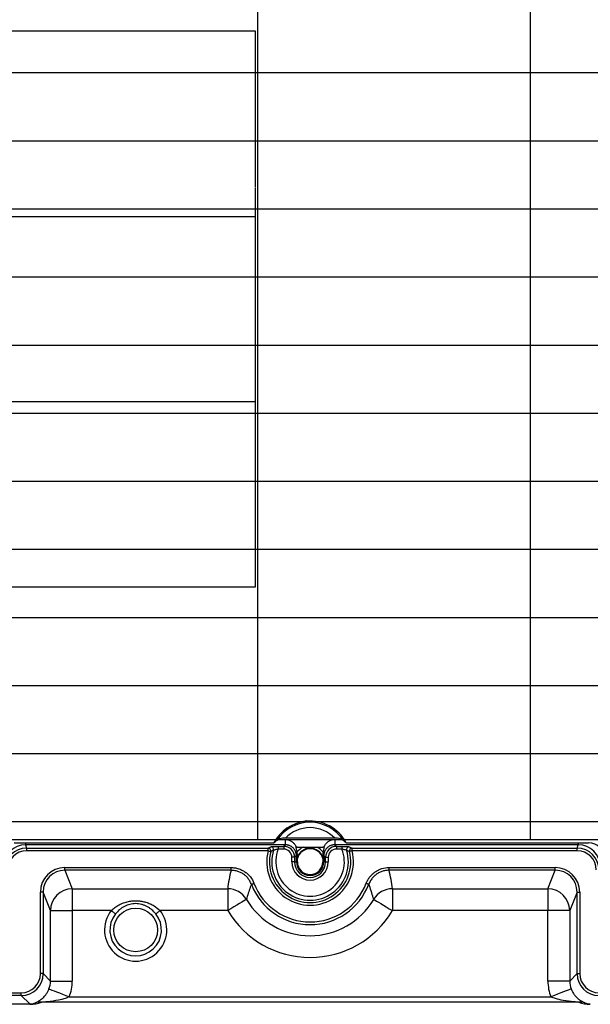
# Model space of a CAD drawing. Units: millimetres. Extents: x -4006 to 37136, y -20649 to 16140.
# Drawn here: x 5894 to 6226, y -12846 to -12272 of the extents above; entities that cross this region are included whole.
import ezdxf

# ---------------------------------------------------------------- set-up
doc = ezdxf.new("R2010")
doc.units = ezdxf.units.MM
doc.header["$LTSCALE"] = 25
doc.header["$MEASUREMENT"] = 0
doc.layers.add('Frame & Covers', color=71, linetype='Continuous')

# ---------------------------------------------------------------- blocks, each defined once
blk = doc.blocks.new('JF6Plan- Hatch')
at = {"layer": 'Frame & Covers', "transparency": 33554534}
h = blk.add_hatch(dxfattribs=at)
h.set_pattern_fill('GRATE', color=256, scale=50)
h.paths.add_polyline_path([(-24.921, -24.921), (24.921, -24.921), (24.921, 24.921), (-24.921, 24.921)])
at = {"layer": 'Frame & Covers'}
for p, q in [((6.75, -6.375), (-6.75, -6.375)), ((6.75, -7.84), (6.75, -6.375)), ((6.75, -9.965), (6.75, -7.849)), ((6.75, -10.625), (6.75, -9.974)), ((-6.75, -10.625), (6.75, -10.625)), ((6.75, -12.09), (6.75, -10.625)), ((6.75, -14.215), (6.75, -12.099)), ((6.75, -14.875), (6.75, -14.224)), ((-6.75, -14.875), (6.75, -14.875)), ((6.75, -16.34), (6.75, -14.875)), ((6.75, -18.465), (6.75, -16.349)), ((6.75, -19.125), (6.75, -18.474)), ((-6.75, -19.125), (6.75, -19.125)), ((7.904, -24.491), (7.888, -24.507)), ((7.904, -24.504), (7.904, -24.491)), ((7.917, -24.504), (7.904, -24.491)), ((1.211, -25), (7.171, -25)), ((1.473, -25), (1.473, -25.046)), ((1.473, -25.046), (1.499, -25.122)), ((7.432, -25.046), (1.473, -25.046)), ((7.261, -24.924), (7.237, -24.944)), ((7.268, -24.921), (7.432, -24.921)), ((7.395, -25.083), (7.432, -25.046)), ((8.567, -24.895), (7.433, -24.895)), ((8.568, -24.921), (8.732, -24.921)), ((8.568, -25.046), (8.605, -25.083)), ((14.152, -25.046), (8.568, -25.046)), ((8.763, -24.944), (8.739, -24.924)), ((8.793, -24.973), (8.763, -24.944)), ((8.829, -25), (14.384, -25)), ((14.126, -25.122), (14.152, -25.046)), ((14.152, -25), (14.152, -25.046)), ((1.499, -25.122), (1.499, -25.184)), ((1.499, -25.122), (7.038, -25.122)), ((7.038, -25.184), (1.499, -25.184)), ((7.038, -25.122), (7.103, -25.09)), ((7.038, -25.184), (7.038, -25.122)), ((7.271, -25.083), (7.395, -25.083)), ((7.271, -25.083), (7.271, -25.145)), ((7.395, -25.145), (7.271, -25.145)), ((7.395, -25.083), (7.395, -25.145)), ((7.686, -25.291), (7.645, -25.332)), ((7.676, -25.108), (7.685, -25.104)), ((7.686, -25.437), (7.686, -25.291)), ((7.704, -25.101), (8.296, -25.101)), ((7.709, -25.437), (7.709, -25.291)), ((8.291, -25.291), (8.291, -25.437)), ((8.355, -25.332), (8.314, -25.291)), ((8.314, -25.291), (8.314, -25.437)), ((8.315, -25.104), (8.324, -25.108)), ((8.605, -25.083), (8.729, -25.083)), ((8.605, -25.083), (8.605, -25.145)), ((8.729, -25.145), (8.605, -25.145)), ((8.729, -25.083), (8.729, -25.145)), ((8.897, -25.09), (8.962, -25.122)), ((8.962, -25.184), (8.962, -25.122)), ((8.962, -25.122), (14.126, -25.122)), ((14.126, -25.184), (8.962, -25.184)), ((14.126, -25.184), (14.126, -25.122)), ((7.582, -25.437), (7.582, -25.332)), ((7.645, -25.332), (7.582, -25.332)), ((7.645, -25.437), (7.582, -25.437)), ((7.645, -25.332), (7.645, -25.437)), ((7.645, -25.437), (7.686, -25.437)), ((7.709, -25.437), (7.686, -25.437)), ((8.291, -25.437), (8.314, -25.437)), ((8.355, -25.437), (8.314, -25.437)), ((8.355, -25.437), (8.355, -25.332)), ((8.355, -25.332), (8.418, -25.332)), ((8.355, -25.437), (8.418, -25.437)), ((8.418, -25.332), (8.418, -25.437)), ((2.376, -25.568), (6.188, -25.568)), ((2.376, -25.63), (2.376, -25.568)), ((6.188, -25.63), (2.376, -25.63)), ((2.376, -25.63), (2.546, -26.055)), ((6.188, -25.63), (6.188, -25.568)), ((9.812, -25.568), (13.624, -25.568)), ((9.812, -25.63), (9.812, -25.568)), ((13.624, -25.63), (9.812, -25.63)), ((13.454, -26.055), (13.624, -25.63)), ((13.624, -25.63), (13.624, -25.568)), ((1.815, -28.002), (1.815, -26.131)), ((1.877, -26.131), (1.815, -26.131)), ((1.877, -26.131), (1.877, -28.002)), ((2.046, -26.553), (1.877, -26.131)), ((2.546, -26.055), (6.111, -26.055)), ((2.546, -26.055), (2.546, -26.553)), ((6.111, -26.055), (6.111, -26.553)), ((9.889, -26.055), (13.454, -26.055)), ((9.889, -26.055), (9.889, -26.553)), ((13.454, -26.055), (13.454, -26.553)), ((14.123, -26.131), (13.954, -26.553)), ((14.123, -28.002), (14.123, -26.131)), ((14.123, -26.131), (14.185, -26.131)), ((14.185, -26.131), (14.185, -28.002)), ((2.046, -28.171), (2.046, -26.553)), ((2.046, -26.553), (2.546, -26.553)), ((2.546, -26.553), (2.546, -28.171)), ((3.442, -26.553), (2.546, -26.553)), ((6.111, -26.553), (4.558, -26.553)), ((13.454, -26.553), (9.889, -26.553)), ((13.454, -28.171), (13.454, -26.553)), ((13.954, -26.553), (13.454, -26.553)), ((13.954, -26.553), (13.954, -28.171)), ((1.877, -28.002), (1.815, -28.002)), ((1.877, -28.002), (2.046, -28.171)), ((13.954, -28.171), (14.123, -28.002)), ((14.123, -28.002), (14.185, -28.002)), ((2.046, -28.171), (2.546, -28.171)), ((13.954, -28.171), (13.454, -28.171)), ((-1.377, -28.44), (1.377, -28.44)), ((1.377, -28.502), (1.377, -28.44)), ((1.377, -28.502), (-1.377, -28.502)), ((1.574, -28.698), (1.377, -28.502)), ((14.162, -28.658), (1.838, -28.658)), ((2.477, -28.535), (13.523, -28.535)), ((-1.574, -28.698), (1.574, -28.698)), ((1.574, -28.706), (-1.574, -28.706)), ((1.574, -28.698), (1.574, -28.706))]:
    blk.add_line(p, q, dxfattribs=at)
blk.add_lwpolyline([(-24.921, -24.921), (24.921, -24.921), (24.921, 24.921), (-24.921, 24.921), (-24.921, -24.921)], dxfattribs=at)
at = {"layer": 'Frame & Covers', "flags": 128}
for points in [[(7.038, -25.184), (7.049, -25.187), (7.06, -25.19), (7.07, -25.193), (7.079, -25.195), (7.086, -25.197), (7.092, -25.199), (7.096, -25.2), (7.098, -25.2)], [(8.962, -25.184), (8.951, -25.187), (8.94, -25.19), (8.93, -25.193), (8.921, -25.195), (8.914, -25.197), (8.908, -25.199), (8.904, -25.2), (8.902, -25.2)], [(6.654, -25.952), (6.656, -25.951), (6.66, -25.95), (6.665, -25.947), (6.672, -25.945), (6.681, -25.941), (6.691, -25.938), (6.702, -25.934), (6.713, -25.929)], [(9.346, -25.952), (9.344, -25.951), (9.34, -25.95), (9.335, -25.947), (9.328, -25.945), (9.319, -25.941), (9.309, -25.938), (9.298, -25.934), (9.287, -25.929)], [(6.541, -26.299), (6.531, -26.305), (6.51, -26.318), (6.476, -26.338), (6.433, -26.363), (6.38, -26.395), (6.32, -26.43), (6.254, -26.469), (6.184, -26.511), (6.111, -26.553)], [(9.459, -26.299), (9.469, -26.305), (9.49, -26.318), (9.524, -26.338), (9.567, -26.363), (9.62, -26.395), (9.68, -26.43), (9.746, -26.469), (9.816, -26.511), (9.889, -26.553)], [(3.442, -26.553), (3.458, -26.567), (3.475, -26.58), (3.49, -26.592), (3.504, -26.604), (3.516, -26.613), (3.526, -26.621), (3.533, -26.627), (3.538, -26.63)], [(4.462, -26.63), (4.467, -26.627), (4.474, -26.621), (4.484, -26.613), (4.496, -26.604), (4.51, -26.592), (4.525, -26.58), (4.542, -26.567), (4.558, -26.553)], [(2.012, -28.353), (2.022, -28.357), (2.045, -28.366), (2.081, -28.38), (2.128, -28.399), (2.185, -28.421), (2.25, -28.446), (2.322, -28.474), (2.398, -28.504), (2.477, -28.535)], [(13.988, -28.353), (13.978, -28.357), (13.955, -28.366), (13.919, -28.38), (13.872, -28.399), (13.815, -28.421), (13.75, -28.446), (13.678, -28.474), (13.602, -28.504), (13.523, -28.535)]]:
    blk.add_lwpolyline(points, dxfattribs=at)
at = {"layer": 'Frame & Covers'}
blk.add_circle((4, -27), 0.5, dxfattribs=at)
for centre, radius, start, end in [((8, -25.437), 0.937, 96.8909, 152.1819), ((8, -25.437), 0.909, 32.8952, 147.1048), ((8, -25.437), 0.937, 27.8181, 95.1049), ((8, -25.437), 0.785, 43.7586, 136.2414), ((8, -25.437), 0.995, 165.2548, 14.7452), ((7.037, -25.185), 0.0627, 345.6407, 89.5071), ((8, -25.437), 0.933, 165.2548, 14.7452), ((7.102, -25.153), 0.0627, 342.8024, 89.4771), ((8, -25.437), 0.879, 162.3821, 17.6179), ((8, -25.437), 0.786, 158.1455, 21.8545), ((8, -25.437), 0.373, 115.5442, 143.9014), ((8, -25.437), 0.311, 20.6587, 159.3413), ((8, -25.437), 0.301, 14.46, 165.54), ((8, -25.437), 0.373, 36.3196, 64.4558), ((8.898, -25.153), 0.0627, 90.5221, 197.1983), ((8.963, -25.185), 0.0627, 90.4924, 194.3603), ((8, -25.437), 0.418, 180, 0), ((8, -25.437), 0.355, 180, 0), ((8, -25.437), 0.314, 180, 0), ((8, -25.437), 0.291, 180, 0), ((8, -25.437), 1.441, 200.9082, 339.0918), ((8, -25.437), 1.378, 200.9082, 339.0918), ((2.547, -26.556), 0.501, 90.1148, 179.7017), ((6.111, -26.556), 0.501, 30.8367, 89.9854), ((9.889, -26.556), 0.501, 90.0145, 149.1632), ((13.454, -26.556), 0.501, 0.2906, 89.8928), ((8, -25.437), 1.694, 210.5771, 329.4229), ((4, -27), 0.715, 141.3537, 38.6463), ((4, -27), 0.592, 141.3537, 38.6463), ((8, -25.437), 2.194, 210.5771, 329.4229), ((1.805, -29.068), 0.411, 85.3876, 104.5924), ((14.195, -29.068), 0.411, 75.4077, 94.6123)]:
    blk.add_arc(centre, radius, start, end, dxfattribs=at)
for centre, major_axis, ratio, start_param, end_param in [((8.115, -25.553), (0.759, -0.759), 0.988452, 2.549781, 2.565149), ((7.887, -25.55), (0.744, 0.744), 0.988452, 0.763124, 0.775551), ((1.474, -25.547), (-0.158, 0.475), 0.997719, 5.962135, 7.532018), ((8, -27.246), (0, 2.538), 0.701634, 0.46144, 0.484421), ((8, -27.246), (0, 2.538), 0.701634, 5.798764, 5.821745), ((14.151, -25.547), (0.158, 0.475), 0.997719, 5.034353, 6.604236), ((14.382, -25.378), (-0.103, -0.364), 0.99195, 1.850021, 3.416564), ((1.499, -25.622), (-0.158, 0.475), 0.998858, 5.962135, 7.532018), ((1.499, -25.622), (0.138, -0.416), 0.998478, 2.820542, 4.390425), ((7.395, -25.333), (0.177, 0.177), 0.998629, 5.499157, 7.067214), ((7.395, -25.333), (-0.133, -0.133), 0.997265, 2.357564, 3.925621), ((7.704, -25.163), (-0.0196, 0.0588), 0.998478, 5.962135, 6.263424), ((8.296, -25.163), (0.0196, 0.0588), 0.998478, 0.019747, 0.32105), ((8.605, -25.333), (0.177, -0.177), 0.998629, 2.357564, 3.925621), ((8.605, -25.333), (-0.133, 0.133), 0.997265, 5.499157, 7.067214), ((14.126, -25.622), (0.158, 0.475), 0.998858, 5.034353, 6.604236), ((14.126, -25.622), (-0.138, -0.416), 0.998478, 1.89276, 3.462643), ((2.377, -26.132), (0.209, -0.525), 0.995592, 2.763341, 4.331096), ((2.377, -26.132), (-0.186, 0.467), 0.994499, 5.904934, 7.472688), ((8, -26.364), (0, 2.379), 0.800731, 1.256956, 1.440515), ((8, -26.364), (0, 2.379), 0.800731, 4.842671, 5.026229), ((13.623, -26.132), (0.209, 0.525), 0.995592, 5.093682, 6.661437), ((13.623, -26.132), (0.186, 0.467), 0.994499, 5.093682, 6.661437), ((1.377, -28.002), (-0.31, 0.31), 0.998783, 2.356803, 3.926382), ((1.377, -28.002), (0.354, -0.354), 0.999087, 5.498396, 7.067974), ((14.623, -28.002), (0.354, 0.354), 0.999087, 2.356803, 3.926382), ((14.623, -28.002), (0.31, 0.31), 0.998783, 2.356803, 3.926382), ((1.545, -28.17), (-0.355, 0.355), 0.996359, 3.554234, 3.926382), ((1.545, -28.17), (-0.708, 0.708), 0.998783, 3.554234, 3.926382), ((14.455, -28.17), (0.708, 0.708), 0.998783, 2.356803, 2.728952), ((14.455, -28.17), (0.355, 0.355), 0.996359, 2.356803, 2.728952), ((1.325, -27.458), (-0.567, 1.177), 0.731792, 2.802665, 3.079749), ((1.325, -27.95), (-0.384, 0.716), 0.568041, 2.844953, 3.122037), ((14.675, -27.458), (0.567, 1.177), 0.731792, 3.203436, 3.48052), ((14.675, -27.95), (0.384, 0.716), 0.568041, 3.161149, 3.438233)]:
    blk.add_ellipse(centre, major_axis=major_axis, ratio=ratio, start_param=start_param, end_param=end_param, dxfattribs=at)
for points, knots in [([(7.237, -24.944), (7.229, -24.952), (7.217, -24.966), (7.21, -24.971), (7.207, -24.973)], [0, 0, 0, 0, 0.623135, 1, 1, 1, 1]), ([(7.433, -24.895), (7.412, -24.895), (7.365, -24.896), (7.304, -24.903), (7.274, -24.918), (7.261, -24.924)], [0, 0, 0, 0, 0.32028, 0.710989, 1, 1, 1, 1]), ([(7.432, -24.921), (7.432, -24.936), (7.432, -24.951), (7.432, -24.981), (7.432, -24.995), (7.432, -25.019), (7.432, -25.029), (7.432, -25.042), (7.432, -25.045), (7.432, -25.046)], [0, 0, 0, 0, 0.25, 0.25, 0.5, 0.5, 0.75, 0.75, 1, 1, 1, 1]), ([(7.432, -24.921), (7.435, -24.921), (7.441, -24.921), (7.45, -24.922), (7.459, -24.923), (7.468, -24.924), (7.477, -24.925), (7.486, -24.927), (7.495, -24.93), (7.512, -24.935), (7.538, -24.944), (7.569, -24.961), (7.598, -24.982), (7.623, -25.006), (7.646, -25.032), (7.661, -25.055), (7.672, -25.075), (7.679, -25.089), (7.683, -25.099), (7.685, -25.104)], [0, 0, 0, 0, 0.027267, 0.054556, 0.081905, 0.109354, 0.13694, 0.164702, 0.192675, 0.220898, 0.329535, 0.438745, 0.544283, 0.650994, 0.752496, 0.85526, 0.903163, 0.951371, 1, 1, 1, 1]), ([(7.686, -25.291), (7.686, -25.288), (7.686, -25.283), (7.685, -25.274), (7.685, -25.266), (7.684, -25.257), (7.682, -25.249), (7.681, -25.24), (7.678, -25.231), (7.676, -25.222), (7.673, -25.213), (7.67, -25.204), (7.664, -25.191), (7.655, -25.173), (7.643, -25.153), (7.627, -25.133), (7.61, -25.116), (7.591, -25.1), (7.571, -25.086), (7.55, -25.074), (7.527, -25.063), (7.504, -25.056), (7.483, -25.051), (7.464, -25.048), (7.448, -25.046), (7.437, -25.046), (7.432, -25.046)], [0, 0, 0, 0, 0.020246, 0.040884, 0.061933, 0.083408, 0.105326, 0.127701, 0.150546, 0.173875, 0.1977, 0.222031, 0.246881, 0.307126, 0.373003, 0.431451, 0.50038, 0.564068, 0.62783, 0.691453, 0.754068, 0.819289, 0.878126, 0.920563, 0.961163, 1, 1, 1, 1]), ([(8.568, -25.046), (8.566, -25.046), (8.561, -25.046), (8.553, -25.046), (8.545, -25.047), (8.536, -25.048), (8.528, -25.049), (8.515, -25.051), (8.496, -25.056), (8.473, -25.063), (8.451, -25.073), (8.429, -25.085), (8.409, -25.1), (8.389, -25.116), (8.371, -25.136), (8.355, -25.156), (8.343, -25.176), (8.334, -25.194), (8.327, -25.211), (8.322, -25.228), (8.318, -25.244), (8.316, -25.26), (8.314, -25.276), (8.314, -25.286), (8.314, -25.291)], [0, 0, 0, 0, 0.019206, 0.038842, 0.058921, 0.07945, 0.100441, 0.121901, 0.18073, 0.245961, 0.303369, 0.3722, 0.435897, 0.499653, 0.573705, 0.645139, 0.701151, 0.753159, 0.798311, 0.841755, 0.88356, 0.923808, 0.962588, 1, 1, 1, 1]), ([(8.315, -25.104), (8.316, -25.1), (8.319, -25.092), (8.324, -25.082), (8.33, -25.071), (8.34, -25.054), (8.354, -25.032), (8.377, -25.006), (8.402, -24.982), (8.431, -24.961), (8.462, -24.944), (8.491, -24.933), (8.514, -24.927), (8.532, -24.924), (8.55, -24.922), (8.562, -24.921), (8.568, -24.921)], [0, 0, 0, 0, 0.036511, 0.072774, 0.108838, 0.144751, 0.247454, 0.349023, 0.455671, 0.561279, 0.670424, 0.779132, 0.835297, 0.890629, 0.945427, 1, 1, 1, 1]), ([(8.739, -24.924), (8.725, -24.917), (8.694, -24.903), (8.633, -24.896), (8.589, -24.895), (8.567, -24.895)], [0, 0, 0, 0, 0.321162, 0.666621, 1, 1, 1, 1]), ([(8.568, -24.921), (8.568, -24.937), (8.568, -24.953), (8.568, -24.982), (8.568, -24.996), (8.568, -25.019), (8.568, -25.028), (8.568, -25.041), (8.568, -25.045), (8.568, -25.046)], [0, 0, 0, 0, 0.25, 0.25, 0.5, 0.5, 0.75, 0.75, 1, 1, 1, 1]), ([(7.162, -25.171), (7.157, -25.173), (7.136, -25.183), (7.115, -25.192), (7.098, -25.2)], [0, 0, 0, 0, 0.204533, 1, 1, 1, 1]), ([(7.103, -25.09), (7.106, -25.089), (7.113, -25.087), (7.145, -25.085), (7.189, -25.083), (7.233, -25.083), (7.261, -25.083), (7.271, -25.083)], [0, 0, 0, 0, 0.214994, 0.429742, 0.651, 0.884005, 1, 1, 1, 1]), ([(7.271, -25.145), (7.265, -25.146), (7.247, -25.15), (7.218, -25.156), (7.19, -25.163), (7.169, -25.168), (7.164, -25.17), (7.162, -25.171)], [0, 0, 0, 0, 0.121711, 0.362367, 0.584708, 0.794591, 1, 1, 1, 1]), ([(7.709, -25.291), (7.708, -25.271), (7.708, -25.208), (7.689, -25.148), (7.676, -25.108)], [0, 0, 0, 0, 0.320858, 1, 1, 1, 1]), ([(7.709, -25.291), (7.702, -25.291), (7.697, -25.291), (7.689, -25.291), (7.686, -25.291), (7.686, -25.291)], [0, 0, 0, 0, 0.5, 0.5, 1, 1, 1, 1]), ([(8.324, -25.108), (8.318, -25.125), (8.303, -25.162), (8.293, -25.224), (8.292, -25.269), (8.291, -25.291)], [0, 0, 0, 0, 0.291052, 0.642108, 1, 1, 1, 1]), ([(8.291, -25.291), (8.294, -25.291), (8.297, -25.291), (8.303, -25.291), (8.305, -25.291), (8.312, -25.291), (8.314, -25.291), (8.314, -25.291)], [0, 0, 0, 0, 0.25, 0.25, 0.5, 0.5, 1, 1, 1, 1]), ([(8.729, -25.083), (8.749, -25.083), (8.789, -25.083), (8.842, -25.084), (8.88, -25.087), (8.894, -25.089), (8.897, -25.09), (8.897, -25.09)], [0, 0, 0, 0, 0.247949, 0.496224, 0.735022, 0.960331, 1, 1, 1, 1]), ([(8.838, -25.171), (8.838, -25.171), (8.836, -25.17), (8.826, -25.167), (8.802, -25.161), (8.768, -25.153), (8.742, -25.148), (8.729, -25.145)], [0, 0, 0, 0, 0.037653, 0.253762, 0.488928, 0.741189, 1, 1, 1, 1]), ([(8.902, -25.2), (8.899, -25.199), (8.879, -25.189), (8.857, -25.18), (8.838, -25.171)], [0, 0, 0, 0, 0.1105813, 1, 1, 1, 1]), ([(6.188, -25.568), (6.217, -25.568), (6.245, -25.57), (6.287, -25.576), (6.301, -25.579), (6.329, -25.585), (6.342, -25.589), (6.382, -25.602), (6.409, -25.612), (6.459, -25.637), (6.484, -25.651), (6.53, -25.683), (6.552, -25.701), (6.583, -25.73), (6.593, -25.74), (6.612, -25.761), (6.621, -25.772), (6.665, -25.827), (6.692, -25.876), (6.713, -25.929)], [0, 0, 0, 0, 0.125, 0.125, 0.1875, 0.1875, 0.25, 0.25, 0.375, 0.375, 0.5, 0.5, 0.625, 0.625, 0.6875, 0.6875, 0.75, 0.75, 1, 1, 1, 1]), ([(6.654, -25.952), (6.643, -25.926), (6.62, -25.874), (6.571, -25.805), (6.511, -25.745), (6.442, -25.696), (6.365, -25.66), (6.28, -25.635), (6.22, -25.632), (6.188, -25.63)], [0, 0, 0, 0, 0.140293, 0.2805832, 0.42085, 0.5611146, 0.7009709, 0.8408275, 1, 1, 1, 1]), ([(9.287, -25.929), (9.298, -25.903), (9.31, -25.877), (9.331, -25.84), (9.338, -25.828), (9.354, -25.804), (9.362, -25.793), (9.388, -25.76), (9.407, -25.739), (9.448, -25.701), (9.471, -25.683), (9.517, -25.651), (9.541, -25.637), (9.579, -25.618), (9.592, -25.612), (9.618, -25.602), (9.632, -25.597), (9.699, -25.576), (9.755, -25.568), (9.812, -25.568)], [0, 0, 0, 0, 0.125, 0.125, 0.1875, 0.1875, 0.25, 0.25, 0.375, 0.375, 0.5, 0.5, 0.625, 0.625, 0.6875, 0.6875, 0.75, 0.75, 1, 1, 1, 1]), ([(9.812, -25.63), (9.784, -25.631), (9.728, -25.634), (9.646, -25.656), (9.569, -25.69), (9.499, -25.737), (9.438, -25.796), (9.384, -25.866), (9.359, -25.922), (9.346, -25.952)], [0, 0, 0, 0, 0.139556, 0.279112, 0.418672, 0.558236, 0.697904, 0.837574, 1, 1, 1, 1]), ([(6.654, -25.952), (6.645, -25.974), (6.599, -26.087), (6.567, -26.204), (6.541, -26.299)], [0, 0, 0, 0, 0.1937091, 1, 1, 1, 1]), ([(9.459, -26.299), (9.456, -26.287), (9.427, -26.168), (9.384, -26.054), (9.346, -25.952)], [0, 0, 0, 0, 0.108081, 1, 1, 1, 1]), ([(3.442, -26.553), (3.469, -26.529), (3.523, -26.479), (3.619, -26.42), (3.723, -26.374), (3.831, -26.344), (3.936, -26.33), (4.038, -26.328), (4.139, -26.339), (4.238, -26.362), (4.332, -26.397), (4.445, -26.454), (4.514, -26.515), (4.558, -26.553)], [0, 0, 0, 0, 0.089129, 0.178382, 0.27254, 0.366694, 0.448978, 0.531249, 0.612882, 0.694536, 0.776779, 0.859008, 1, 1, 1, 1]), ([(4.462, -26.63), (4.434, -26.595), (4.403, -26.563), (4.351, -26.52), (4.333, -26.506), (4.296, -26.482), (4.277, -26.47), (4.238, -26.45), (4.218, -26.441), (4.176, -26.425), (4.154, -26.418), (4.111, -26.407), (4.089, -26.403), (4.045, -26.398), (4.022, -26.396), (3.954, -26.396), (3.91, -26.402), (3.822, -26.424), (3.781, -26.44), (3.722, -26.471), (3.703, -26.482), (3.666, -26.507), (3.648, -26.52), (3.597, -26.563), (3.566, -26.595), (3.538, -26.63)], [0, 0, 0, 0, 0.125, 0.125, 0.1875, 0.1875, 0.25, 0.25, 0.3125, 0.3125, 0.375, 0.375, 0.4375, 0.4375, 0.5, 0.5, 0.625, 0.625, 0.75, 0.75, 0.8125, 0.8125, 0.875, 0.875, 1, 1, 1, 1]), ([(1.701, -28.67), (1.71, -28.666), (1.727, -28.658), (1.773, -28.635), (1.827, -28.6), (1.883, -28.552), (1.93, -28.499), (1.967, -28.447), (1.994, -28.395), (2.008, -28.363), (2.012, -28.353)], [0, 0, 0, 0, 0.133216, 0.266857, 0.451612, 0.63599, 0.74555, 0.854634, 0.95549, 1, 1, 1, 1]), ([(13.988, -28.353), (13.997, -28.375), (14.014, -28.412), (14.046, -28.466), (14.083, -28.515), (14.133, -28.567), (14.19, -28.612), (14.24, -28.642), (14.279, -28.661), (14.292, -28.667), (14.299, -28.67)], [0, 0, 0, 0, 0.097103, 0.169807, 0.291021, 0.412767, 0.597512, 0.782481, 0.89136, 1, 1, 1, 1]), ([(2.477, -28.535), (2.447, -28.548), (2.368, -28.581), (2.2, -28.618), (2.039, -28.641), (1.906, -28.653), (1.861, -28.656), (1.838, -28.658)], [0, 0, 0, 0, 0.14623, 0.388194, 0.78181, 0.891201, 1, 1, 1, 1]), ([(14.162, -28.658), (14.126, -28.655), (14.008, -28.646), (13.828, -28.622), (13.649, -28.587), (13.558, -28.55), (13.523, -28.535)], [0, 0, 0, 0, 0.170211, 0.557622, 0.82712, 1, 1, 1, 1])]:
    blk.add_open_spline(points, degree=3, knots=knots, dxfattribs=at)
blk = doc.blocks.new('JF6Plan- Castings1')
at = {"lineweight": 35, "transparency": 33554556}
blk.add_blockref('JF6Plan- Hatch', (0, 0), dxfattribs=at)

msp = doc.modelspace()

# ---------------------------------------------------------------- block references
at = {"transparency": 33554498, "xscale": 25.4, "yscale": 25.4, "zscale": 25.4}
msp.add_blockref('JF6Plan- Castings1', (5859.76, -12116.97), dxfattribs=at)

doc.saveas('drawing.dxf')
